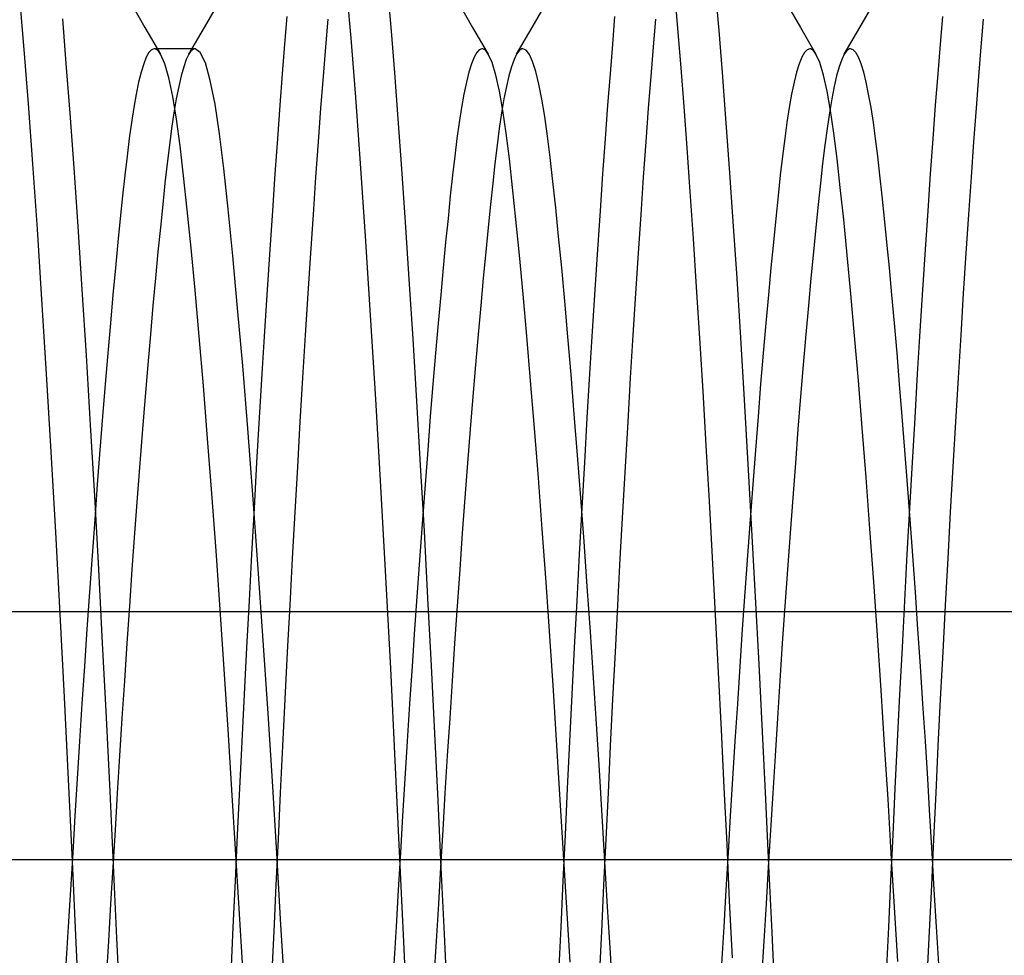
# Model space of a CAD drawing. Units: millimetres. Extents: x -46 to 5, y -29 to 79.
# Drawn here: x -10 to -7, y -1 to 1 of the extents above; entities that cross this region are included whole.
import ezdxf

# ---------------------------------------------------------------- set-up
doc = ezdxf.new("R2010")
doc.units = ezdxf.units.MM
doc.layers.add('MAIN-1', color=7, linetype='Continuous')
doc.layers.add('MAIN-2', color=7, linetype='Continuous')

msp = doc.modelspace()

# ---------------------------------------------------------------- linework, layer by layer
at = {"layer": 'MAIN-1'}
msp.add_line((0.1374, 0), (-19.0963, 0), dxfattribs=at)
at = {"layer": 'MAIN-2'}
for p, q in [((-8.8571, 1.4007), (-8.8678, 1.5257)), ((-9.3981, 1.4925), (-9.3602, 1.4272)), ((-9.2149, 1.4272), (-9.1769, 1.4925)), ((-8.7585, 1.4182), (-8.7664, 1.5103)), ((-8.5981, 1.4925), (-8.5602, 1.4272)), ((-8.4149, 1.4272), (-8.3769, 1.4925)), ((-8.0582, 1.4149), (-8.065, 1.4942)), ((-7.9586, 1.4192), (-7.9665, 1.5111)), ((-7.7981, 1.4925), (-7.7601, 1.4272)), ((-7.6149, 1.4272), (-7.5769, 1.4925)), ((-9.6548, 1.3728), (-9.6646, 1.4898)), ((-9.5521, 1.3389), (-9.561, 1.4483)), ((-9.0136, 1.4535), (-9.0192, 1.3862)), ((-8.9141, 1.4475), (-8.9197, 1.3797)), ((-8.2136, 1.4535), (-8.2192, 1.3862)), ((-8.1141, 1.4475), (-8.1197, 1.3797)), ((-7.4136, 1.4535), (-7.4192, 1.3862)), ((-7.3141, 1.4475), (-7.3197, 1.3797)), ((-9.3602, 1.4272), (-9.3222, 1.3619)), ((-9.2529, 1.3618), (-9.2149, 1.4272)), ((-8.7503, 1.3158), (-8.7585, 1.4182)), ((-8.5602, 1.4272), (-8.5222, 1.3619)), ((-8.4529, 1.3618), (-8.4149, 1.4272)), ((-7.9504, 1.3171), (-7.9586, 1.4192)), ((-7.7601, 1.4272), (-7.7222, 1.3618)), ((-7.6529, 1.3618), (-7.6149, 1.4272)), ((-8.8457, 1.2569), (-8.8571, 1.4007)), ((-8.0512, 1.3282), (-8.0582, 1.4149)), ((-9.6445, 1.2407), (-9.6548, 1.3728)), ((-9.344, 1.3727), (-9.3504, 1.3657)), ((-9.3375, 1.375), (-9.344, 1.3727)), ((-9.335, 1.3746), (-9.3375, 1.375)), ((-9.2375, 1.375), (-9.3375, 1.375)), ((-9.3324, 1.3735), (-9.335, 1.3746)), ((-9.3298, 1.3717), (-9.3324, 1.3735)), ((-9.3273, 1.3691), (-9.3298, 1.3717)), ((-9.2452, 1.3717), (-9.2478, 1.3691)), ((-9.2427, 1.3735), (-9.2452, 1.3717)), ((-9.2401, 1.3746), (-9.2427, 1.3735)), ((-9.2375, 1.375), (-9.2401, 1.3746)), ((-9.225, 1.3662), (-9.2375, 1.375)), ((-9.0192, 1.3862), (-9.0249, 1.314)), ((-8.9197, 1.3797), (-8.9255, 1.307)), ((-8.544, 1.3727), (-8.5504, 1.3657)), ((-8.5375, 1.375), (-8.544, 1.3727)), ((-8.535, 1.3746), (-8.5375, 1.375)), ((-8.5324, 1.3735), (-8.535, 1.3746)), ((-8.5299, 1.3717), (-8.5324, 1.3735)), ((-8.5273, 1.3691), (-8.5299, 1.3717)), ((-8.4452, 1.3717), (-8.4478, 1.3691)), ((-8.4427, 1.3735), (-8.4452, 1.3717)), ((-8.4401, 1.3746), (-8.4427, 1.3735)), ((-8.4375, 1.375), (-8.4401, 1.3746)), ((-8.4296, 1.3715), (-8.4375, 1.375)), ((-8.4217, 1.361), (-8.4296, 1.3715)), ((-8.2192, 1.3862), (-8.2249, 1.314)), ((-8.1197, 1.3797), (-8.1255, 1.307)), ((-7.744, 1.3727), (-7.7504, 1.3657)), ((-7.7375, 1.375), (-7.744, 1.3727)), ((-7.735, 1.3746), (-7.7375, 1.375)), ((-7.7324, 1.3735), (-7.735, 1.3746)), ((-7.7298, 1.3717), (-7.7324, 1.3735)), ((-7.7273, 1.3691), (-7.7298, 1.3717)), ((-7.6452, 1.3717), (-7.6478, 1.3691)), ((-7.6427, 1.3735), (-7.6452, 1.3717)), ((-7.6401, 1.3746), (-7.6427, 1.3735)), ((-7.6375, 1.375), (-7.6401, 1.3746)), ((-7.6311, 1.3727), (-7.6375, 1.375)), ((-7.6246, 1.3657), (-7.6311, 1.3727)), ((-7.4192, 1.3862), (-7.4249, 1.314)), ((-7.3197, 1.3797), (-7.3255, 1.307)), ((-9.3568, 1.3542), (-9.3631, 1.3382)), ((-9.3504, 1.3657), (-9.3568, 1.3542)), ((-9.3247, 1.3659), (-9.3273, 1.3691)), ((-9.3222, 1.3619), (-9.3247, 1.3659)), ((-9.312, 1.3384), (-9.3222, 1.3619)), ((-9.2592, 1.3486), (-9.2655, 1.3308)), ((-9.2529, 1.3618), (-9.2592, 1.3486)), ((-9.2503, 1.3658), (-9.2529, 1.3618)), ((-9.2478, 1.3691), (-9.2503, 1.3658)), ((-9.2127, 1.3403), (-9.225, 1.3662)), ((-8.5568, 1.3542), (-8.5631, 1.3382)), ((-8.5504, 1.3657), (-8.5568, 1.3542)), ((-8.5248, 1.3659), (-8.5273, 1.3691)), ((-8.5222, 1.3619), (-8.5248, 1.3659)), ((-8.5129, 1.341), (-8.5222, 1.3619)), ((-8.4592, 1.3486), (-8.4655, 1.3308)), ((-8.4529, 1.3618), (-8.4592, 1.3486)), ((-8.4503, 1.3658), (-8.4529, 1.3618)), ((-8.4478, 1.3691), (-8.4503, 1.3658)), ((-8.4139, 1.3436), (-8.4217, 1.361)), ((-7.7568, 1.3542), (-7.7631, 1.3382)), ((-7.7504, 1.3657), (-7.7568, 1.3542)), ((-7.7247, 1.3658), (-7.7273, 1.3691)), ((-7.7222, 1.3618), (-7.7247, 1.3658)), ((-7.7129, 1.341), (-7.7222, 1.3618)), ((-7.6592, 1.3486), (-7.6655, 1.3308)), ((-7.6529, 1.3618), (-7.6592, 1.3486)), ((-7.6503, 1.3658), (-7.6529, 1.3618)), ((-7.6478, 1.3691), (-7.6503, 1.3658)), ((-7.6183, 1.3542), (-7.6246, 1.3657)), ((-7.6119, 1.3382), (-7.6183, 1.3542)), ((-9.5428, 1.2174), (-9.5521, 1.3389)), ((-9.3631, 1.3382), (-9.3694, 1.3177)), ((-9.3021, 1.3036), (-9.312, 1.3384)), ((-9.2655, 1.3308), (-9.2717, 1.3088)), ((-9.2006, 1.2977), (-9.2127, 1.3403)), ((-8.5631, 1.3382), (-8.5694, 1.3177)), ((-8.5039, 1.3108), (-8.5129, 1.341)), ((-8.4655, 1.3308), (-8.4717, 1.3088)), ((-8.4062, 1.3195), (-8.4139, 1.3436)), ((-8.044, 1.2342), (-8.0512, 1.3282)), ((-7.7631, 1.3382), (-7.7694, 1.3177)), ((-7.7039, 1.3108), (-7.7129, 1.341)), ((-7.6655, 1.3308), (-7.6717, 1.3088)), ((-7.6057, 1.3177), (-7.6119, 1.3382)), ((-9.3694, 1.3177), (-9.3755, 1.2931)), ((-9.2924, 1.2581), (-9.3021, 1.3036)), ((-9.2717, 1.3088), (-9.2778, 1.2825)), ((-9.0249, 1.314), (-9.0308, 1.237)), ((-8.9255, 1.307), (-8.9314, 1.2296)), ((-8.7417, 1.2035), (-8.7503, 1.3158)), ((-8.5694, 1.3177), (-8.5755, 1.2931)), ((-8.495, 1.2717), (-8.5039, 1.3108)), ((-8.4717, 1.3088), (-8.4778, 1.2825)), ((-8.3987, 1.2889), (-8.4062, 1.3195)), ((-8.2249, 1.314), (-8.2308, 1.237)), ((-8.1255, 1.307), (-8.1314, 1.2296)), ((-7.9418, 1.2051), (-7.9504, 1.3171)), ((-7.7694, 1.3177), (-7.7755, 1.2931)), ((-7.695, 1.2716), (-7.7039, 1.3108)), ((-7.6717, 1.3088), (-7.6778, 1.2825)), ((-7.5996, 1.2931), (-7.6057, 1.3177)), ((-7.4249, 1.314), (-7.4308, 1.237)), ((-7.3255, 1.307), (-7.3314, 1.2296)), ((-9.3755, 1.2931), (-9.3815, 1.2643)), ((-9.2778, 1.2825), (-9.2837, 1.2523)), ((-9.1891, 1.2397), (-9.2006, 1.2977)), ((-8.5755, 1.2931), (-8.5815, 1.2643)), ((-8.4778, 1.2825), (-8.4837, 1.2523)), ((-8.3913, 1.2522), (-8.3987, 1.2889)), ((-7.7755, 1.2931), (-7.7815, 1.2643)), ((-7.6778, 1.2825), (-7.6837, 1.2523)), ((-7.5936, 1.2643), (-7.5996, 1.2931)), ((-9.3815, 1.2643), (-9.3873, 1.2317)), ((-9.2831, 1.2027), (-9.2924, 1.2581)), ((-9.2837, 1.2523), (-9.2895, 1.2182)), ((-8.8339, 1.0952), (-8.8457, 1.2569)), ((-8.5815, 1.2643), (-8.5873, 1.2317)), ((-8.4865, 1.2241), (-8.495, 1.2717)), ((-8.4837, 1.2523), (-8.4895, 1.2182)), ((-8.3842, 1.2098), (-8.3913, 1.2522)), ((-7.7815, 1.2643), (-7.7873, 1.2317)), ((-7.6865, 1.2241), (-7.695, 1.2716)), ((-7.6837, 1.2523), (-7.6895, 1.2182)), ((-7.5877, 1.2317), (-7.5936, 1.2643)), ((-9.6338, 1.0943), (-9.6445, 1.2407)), ((-9.3873, 1.2317), (-9.393, 1.1953)), ((-9.1781, 1.1675), (-9.1891, 1.2397)), ((-9.0308, 1.237), (-9.0369, 1.1554)), ((-8.9314, 1.2296), (-8.9374, 1.1475)), ((-8.5873, 1.2317), (-8.593, 1.1953)), ((-8.2308, 1.237), (-8.2369, 1.1554)), ((-8.1314, 1.2296), (-8.1374, 1.1475)), ((-8.0366, 1.1333), (-8.044, 1.2342)), ((-7.7873, 1.2317), (-7.793, 1.1953)), ((-7.582, 1.1953), (-7.5877, 1.2317)), ((-7.4308, 1.237), (-7.4369, 1.1554)), ((-7.3314, 1.2296), (-7.3374, 1.1475)), ((-9.5331, 1.0845), (-9.5428, 1.2174)), ((-9.2895, 1.2182), (-9.2952, 1.1805)), ((-9.2743, 1.1382), (-9.2831, 1.2027)), ((-8.7329, 1.0818), (-8.7417, 1.2035)), ((-8.4895, 1.2182), (-8.4952, 1.1805)), ((-8.4783, 1.1688), (-8.4865, 1.2241)), ((-8.3774, 1.1619), (-8.3842, 1.2098)), ((-7.9331, 1.0836), (-7.9418, 1.2051)), ((-7.6895, 1.2182), (-7.6952, 1.1805)), ((-7.6783, 1.1688), (-7.6865, 1.2241)), ((-9.393, 1.1953), (-9.3985, 1.1555)), ((-9.2952, 1.1805), (-9.3006, 1.1394)), ((-8.593, 1.1953), (-8.5985, 1.1555)), ((-8.4952, 1.1805), (-8.5006, 1.1394)), ((-7.793, 1.1953), (-7.7985, 1.1555)), ((-7.6952, 1.1805), (-7.7006, 1.1394)), ((-7.5765, 1.1555), (-7.582, 1.1953)), ((-9.3985, 1.1555), (-9.4039, 1.1125)), ((-9.1678, 1.0828), (-9.1781, 1.1675)), ((-9.0369, 1.1554), (-9.043, 1.0693)), ((-8.5985, 1.1555), (-8.6039, 1.1125)), ((-8.4705, 1.1064), (-8.4783, 1.1688)), ((-8.3708, 1.1091), (-8.3774, 1.1619)), ((-8.2369, 1.1554), (-8.243, 1.0693)), ((-7.7985, 1.1555), (-7.8039, 1.1125)), ((-7.6705, 1.1065), (-7.6783, 1.1688)), ((-7.5712, 1.1125), (-7.5765, 1.1555)), ((-7.4369, 1.1554), (-7.443, 1.0693)), ((-9.3006, 1.1394), (-9.3059, 1.0952)), ((-9.2658, 1.0651), (-9.2743, 1.1382)), ((-8.9374, 1.1475), (-8.9436, 1.0611)), ((-8.5006, 1.1394), (-8.5059, 1.0952)), ((-8.1374, 1.1475), (-8.1436, 1.0611)), ((-8.029, 1.0258), (-8.0366, 1.1333)), ((-7.7006, 1.1394), (-7.7059, 1.0952)), ((-7.3374, 1.1475), (-7.3436, 1.0611)), ((-9.4039, 1.1125), (-9.4092, 1.066)), ((-8.6039, 1.1125), (-8.6092, 1.066)), ((-8.4626, 1.0364), (-8.4705, 1.1064)), ((-8.3642, 1.0509), (-8.3708, 1.1091)), ((-7.8039, 1.1125), (-7.8092, 1.066)), ((-7.6627, 1.0365), (-7.6705, 1.1065)), ((-7.5659, 1.066), (-7.5712, 1.1125)), ((-9.6228, 0.9345), (-9.6338, 1.0943)), ((-9.5232, 0.9408), (-9.5331, 1.0845)), ((-9.3059, 1.0952), (-9.3113, 1.0471)), ((-9.1571, 0.9837), (-9.1678, 1.0828)), ((-8.8216, 0.9171), (-8.8339, 1.0952)), ((-8.7239, 0.9513), (-8.7329, 1.0818)), ((-8.5059, 1.0952), (-8.5113, 1.0471)), ((-7.9241, 0.9533), (-7.9331, 1.0836)), ((-7.7059, 1.0952), (-7.7113, 1.0471)), ((-9.4092, 1.066), (-9.4147, 1.0155)), ((-9.2569, 0.9819), (-9.2658, 1.0651)), ((-9.043, 1.0693), (-9.0492, 0.979)), ((-8.9436, 1.0611), (-8.9498, 0.9704)), ((-8.6092, 1.066), (-8.6147, 1.0155)), ((-8.243, 1.0693), (-8.2492, 0.979)), ((-8.1436, 1.0611), (-8.1498, 0.9704)), ((-7.8092, 1.066), (-7.8147, 1.0155)), ((-7.5604, 1.0155), (-7.5659, 1.066)), ((-7.443, 1.0693), (-7.4492, 0.979)), ((-7.3436, 1.0611), (-7.3498, 0.9704)), ((-9.3113, 1.0471), (-9.3168, 0.995)), ((-8.5113, 1.0471), (-8.5168, 0.995)), ((-8.4544, 0.9578), (-8.4626, 1.0364)), ((-8.3574, 0.9866), (-8.3642, 1.0509)), ((-7.7113, 1.0471), (-7.7168, 0.995)), ((-7.6544, 0.9581), (-7.6627, 1.0365)), ((-9.4147, 1.0155), (-9.4203, 0.9609)), ((-8.6147, 1.0155), (-8.6203, 0.9609)), ((-8.0213, 0.9121), (-8.029, 1.0258)), ((-7.8147, 1.0155), (-7.8203, 0.9609)), ((-7.5547, 0.9609), (-7.5604, 1.0155)), ((-9.3168, 0.995), (-9.3225, 0.939)), ((-8.5168, 0.995), (-8.5225, 0.939)), ((-8.3503, 0.9163), (-8.3574, 0.9866)), ((-7.7168, 0.995), (-7.7225, 0.939)), ((-9.2475, 0.8885), (-9.2569, 0.9819)), ((-9.1457, 0.8698), (-9.1571, 0.9837)), ((-9.0492, 0.979), (-9.0556, 0.8848)), ((-8.9498, 0.9704), (-8.9562, 0.8758)), ((-8.2492, 0.979), (-8.2556, 0.8848)), ((-8.1498, 0.9704), (-8.1562, 0.8758)), ((-7.4492, 0.979), (-7.4556, 0.8848)), ((-7.3498, 0.9704), (-7.3562, 0.8758)), ((-9.5132, 0.7876), (-9.5232, 0.9408)), ((-9.4203, 0.9609), (-9.4262, 0.9025)), ((-9.3225, 0.939), (-9.3284, 0.879)), ((-8.7148, 0.8126), (-8.7239, 0.9513)), ((-8.6203, 0.9609), (-8.6262, 0.9025)), ((-8.5225, 0.939), (-8.5284, 0.879)), ((-8.4458, 0.8709), (-8.4544, 0.9578)), ((-7.9149, 0.815), (-7.9241, 0.9533)), ((-7.8203, 0.9609), (-7.8262, 0.9025)), ((-7.7225, 0.939), (-7.7284, 0.879)), ((-7.6459, 0.8712), (-7.6544, 0.9581)), ((-7.5489, 0.9025), (-7.5547, 0.9609)), ((-9.6116, 0.7629), (-9.6228, 0.9345)), ((-8.8092, 0.7246), (-8.8216, 0.9171)), ((-8.3429, 0.8402), (-8.3503, 0.9163)), ((-9.4262, 0.9025), (-9.4321, 0.8402)), ((-8.6262, 0.9025), (-8.6321, 0.8402)), ((-8.0135, 0.7927), (-8.0213, 0.9121)), ((-7.8262, 0.9025), (-7.8321, 0.8402)), ((-7.5429, 0.8402), (-7.5489, 0.9025)), ((-9.3284, 0.879), (-9.3345, 0.8153)), ((-9.2378, 0.7853), (-9.2475, 0.8885)), ((-9.1339, 0.7417), (-9.1457, 0.8698)), ((-9.0556, 0.8848), (-9.0619, 0.7868)), ((-8.9562, 0.8758), (-8.9625, 0.7775)), ((-8.5284, 0.879), (-8.5345, 0.8153)), ((-8.437, 0.776), (-8.4458, 0.8709)), ((-8.2556, 0.8848), (-8.2619, 0.7868)), ((-8.1562, 0.8758), (-8.1625, 0.7775)), ((-7.7284, 0.879), (-7.7345, 0.8153)), ((-7.637, 0.7764), (-7.6459, 0.8712)), ((-7.4556, 0.8848), (-7.4619, 0.7868)), ((-7.3562, 0.8758), (-7.3625, 0.7775)), ((-9.4321, 0.8402), (-9.4382, 0.7742)), ((-8.6321, 0.8402), (-8.6382, 0.7742)), ((-8.3354, 0.7585), (-8.3429, 0.8402)), ((-7.8321, 0.8402), (-7.8382, 0.7742)), ((-7.5368, 0.7742), (-7.5429, 0.8402)), ((-9.3345, 0.8153), (-9.3406, 0.748)), ((-8.7056, 0.6669), (-8.7148, 0.8126)), ((-8.5345, 0.8153), (-8.5406, 0.748)), ((-7.9057, 0.6695), (-7.9149, 0.815)), ((-7.7345, 0.8153), (-7.7406, 0.748)), ((-9.503, 0.6259), (-9.5132, 0.7876)), ((-9.4382, 0.7742), (-9.4445, 0.7047)), ((-9.2278, 0.6728), (-9.2378, 0.7853)), ((-9.0619, 0.7868), (-9.0683, 0.6855)), ((-8.9625, 0.7775), (-8.9689, 0.6759)), ((-8.6382, 0.7742), (-8.6445, 0.7047)), ((-8.4279, 0.6735), (-8.437, 0.776)), ((-8.2619, 0.7868), (-8.2683, 0.6855)), ((-8.1625, 0.7775), (-8.1689, 0.6759)), ((-8.0057, 0.6683), (-8.0135, 0.7927)), ((-7.8382, 0.7742), (-7.8445, 0.7047)), ((-7.6279, 0.6741), (-7.637, 0.7764)), ((-7.5306, 0.7047), (-7.5368, 0.7742)), ((-7.4619, 0.7868), (-7.4683, 0.6855)), ((-7.3625, 0.7775), (-7.3689, 0.6759)), ((-9.6003, 0.581), (-9.6116, 0.7629)), ((-9.3406, 0.748), (-9.3469, 0.6771)), ((-8.5406, 0.748), (-8.5469, 0.6771)), ((-8.3277, 0.6715), (-8.3354, 0.7585)), ((-7.7406, 0.748), (-7.7469, 0.6771)), ((-9.1216, 0.6007), (-9.1339, 0.7417)), ((-8.7966, 0.5199), (-8.8092, 0.7246)), ((-9.4445, 0.7047), (-9.4508, 0.6318)), ((-8.6445, 0.7047), (-8.6508, 0.6318)), ((-7.8445, 0.7047), (-7.8508, 0.6318)), ((-7.5243, 0.6318), (-7.5306, 0.7047)), ((-9.3469, 0.6771), (-9.3532, 0.6031)), ((-9.0683, 0.6855), (-9.0747, 0.5812)), ((-8.9689, 0.6759), (-8.9753, 0.5713)), ((-8.5469, 0.6771), (-8.5532, 0.6031)), ((-8.4186, 0.5642), (-8.4279, 0.6735)), ((-8.2683, 0.6855), (-8.2747, 0.5812)), ((-8.1689, 0.6759), (-8.1753, 0.5713)), ((-7.7469, 0.6771), (-7.7532, 0.6031)), ((-7.6186, 0.5648), (-7.6279, 0.6741)), ((-7.4683, 0.6855), (-7.4747, 0.5812)), ((-7.3689, 0.6759), (-7.3753, 0.5713)), ((-9.2176, 0.552), (-9.2278, 0.6728)), ((-8.6963, 0.5149), (-8.7056, 0.6669)), ((-8.3199, 0.5796), (-8.3277, 0.6715)), ((-7.9978, 0.5394), (-8.0057, 0.6683)), ((-7.8965, 0.5179), (-7.9057, 0.6695)), ((-9.4929, 0.4571), (-9.503, 0.6259)), ((-9.4508, 0.6318), (-9.4572, 0.5558)), ((-8.6508, 0.6318), (-8.6572, 0.5558)), ((-7.8508, 0.6318), (-7.8572, 0.5558)), ((-7.5179, 0.5558), (-7.5243, 0.6318)), ((-9.3532, 0.6031), (-9.3596, 0.5259)), ((-8.5532, 0.6031), (-8.5596, 0.5259)), ((-7.7532, 0.6031), (-7.7596, 0.5259)), ((-9.5891, 0.3909), (-9.6003, 0.581)), ((-9.1092, 0.4481), (-9.1216, 0.6007)), ((-9.0747, 0.5812), (-9.0811, 0.4742)), ((-8.312, 0.4831), (-8.3199, 0.5796)), ((-8.2747, 0.5812), (-8.2811, 0.4742)), ((-7.4747, 0.5812), (-7.4811, 0.4742)), ((-9.4572, 0.5558), (-9.4636, 0.4769)), ((-8.9753, 0.5713), (-8.9817, 0.4641)), ((-8.6572, 0.5558), (-8.6636, 0.4769)), ((-8.4092, 0.4485), (-8.4186, 0.5642)), ((-8.1753, 0.5713), (-8.1817, 0.4641)), ((-7.8572, 0.5558), (-7.8636, 0.4769)), ((-7.6093, 0.4493), (-7.6186, 0.5648)), ((-7.5115, 0.4769), (-7.5179, 0.5558)), ((-7.3753, 0.5713), (-7.3817, 0.4641)), ((-9.2072, 0.4238), (-9.2176, 0.552)), ((-7.99, 0.4067), (-7.9978, 0.5394)), ((-9.3596, 0.5259), (-9.3661, 0.446)), ((-8.7842, 0.306), (-8.7966, 0.5199)), ((-8.6872, 0.358), (-8.6963, 0.5149)), ((-8.5596, 0.5259), (-8.5661, 0.446)), ((-7.8874, 0.3612), (-7.8965, 0.5179)), ((-7.7596, 0.5259), (-7.7661, 0.446)), ((-8.304, 0.3827), (-8.312, 0.4831)), ((-9.4829, 0.2828), (-9.4929, 0.4571)), ((-9.4636, 0.4769), (-9.47, 0.3954)), ((-9.0811, 0.4742), (-9.0875, 0.3649)), ((-8.9817, 0.4641), (-8.9881, 0.3546)), ((-8.6636, 0.4769), (-8.67, 0.3954)), ((-8.2811, 0.4742), (-8.2875, 0.3649)), ((-8.1817, 0.4641), (-8.1881, 0.3546)), ((-7.8636, 0.4769), (-7.87, 0.3954)), ((-7.505, 0.3954), (-7.5115, 0.4769)), ((-7.4811, 0.4742), (-7.4875, 0.3649)), ((-7.3817, 0.4641), (-7.3881, 0.3546)), ((-9.3661, 0.446), (-9.3725, 0.3635)), ((-9.0966, 0.286), (-9.1092, 0.4481)), ((-8.5661, 0.446), (-8.5725, 0.3635)), ((-8.3998, 0.3275), (-8.4092, 0.4485)), ((-7.7661, 0.446), (-7.7725, 0.3635)), ((-7.5998, 0.3283), (-7.6093, 0.4493)), ((-9.1969, 0.2892), (-9.2072, 0.4238)), ((-9.578, 0.1946), (-9.5891, 0.3909)), ((-9.47, 0.3954), (-9.4765, 0.3115)), ((-8.67, 0.3954), (-8.6765, 0.3115)), ((-7.9822, 0.2709), (-7.99, 0.4067)), ((-7.87, 0.3954), (-7.8765, 0.3115)), ((-7.4986, 0.3115), (-7.505, 0.3954)), ((-9.3725, 0.3635), (-9.379, 0.2787)), ((-9.0875, 0.3649), (-9.0938, 0.2538)), ((-8.5725, 0.3635), (-8.579, 0.2787)), ((-8.2961, 0.2787), (-8.304, 0.3827)), ((-8.2875, 0.3649), (-8.2938, 0.2538)), ((-7.8783, 0.2006), (-7.8874, 0.3612)), ((-7.7725, 0.3635), (-7.779, 0.2787)), ((-7.4875, 0.3649), (-7.4938, 0.2538)), ((-8.9881, 0.3546), (-8.9944, 0.2433)), ((-8.6781, 0.1971), (-8.6872, 0.358)), ((-8.1881, 0.3546), (-8.1944, 0.2433)), ((-7.3881, 0.3546), (-7.3944, 0.2433)), ((-8.3904, 0.2019), (-8.3998, 0.3275)), ((-7.5905, 0.2029), (-7.5998, 0.3283)), ((-9.4765, 0.3115), (-9.4829, 0.2255)), ((-9.1866, 0.1495), (-9.1969, 0.2892)), ((-8.772, 0.0856), (-8.7842, 0.306)), ((-8.6765, 0.3115), (-8.6829, 0.2255)), ((-7.8765, 0.3115), (-7.8829, 0.2255)), ((-7.4921, 0.2255), (-7.4986, 0.3115)), ((-9.4731, 0.1045), (-9.4829, 0.2828)), ((-9.379, 0.2787), (-9.3854, 0.1921)), ((-9.0842, 0.1165), (-9.0966, 0.286)), ((-8.579, 0.2787), (-8.5854, 0.1921)), ((-8.2882, 0.1718), (-8.2961, 0.2787)), ((-7.9746, 0.1329), (-7.9822, 0.2709)), ((-7.779, 0.2787), (-7.7854, 0.1921)), ((-9.0938, 0.2538), (-9.1, 0.1411)), ((-8.9944, 0.2433), (-9.0006, 0.1305)), ((-8.2938, 0.2538), (-8.3, 0.1411)), ((-8.1944, 0.2433), (-8.2006, 0.1305)), ((-7.4938, 0.2538), (-7.5, 0.1411)), ((-7.3944, 0.2433), (-7.4006, 0.1305)), ((-9.4829, 0.2255), (-9.4893, 0.1378)), ((-8.6829, 0.2255), (-8.6893, 0.1378)), ((-7.8829, 0.2255), (-7.8893, 0.1378)), ((-7.4857, 0.1378), (-7.4921, 0.2255)), ((-9.5672, -0.0056), (-9.578, 0.1946)), ((-8.6693, 0.0336), (-8.6781, 0.1971)), ((-8.3811, 0.0728), (-8.3904, 0.2019)), ((-7.8695, 0.0373), (-7.8783, 0.2006)), ((-7.5812, 0.0739), (-7.5905, 0.2029)), ((-9.3854, 0.1921), (-9.3918, 0.1038)), ((-8.5854, 0.1921), (-8.5918, 0.1038)), ((-8.2804, 0.0625), (-8.2882, 0.1718)), ((-7.7854, 0.1921), (-7.7918, 0.1038)), ((-9.1764, 0.006), (-9.1866, 0.1495)), ((-9.4893, 0.1378), (-9.4957, 0.0487)), ((-9.1, 0.1411), (-9.1061, 0.0273)), ((-9.0006, 0.1305), (-9.0067, 0.0167)), ((-8.6893, 0.1378), (-8.6957, 0.0487)), ((-8.3, 0.1411), (-8.3061, 0.0273)), ((-8.2006, 0.1305), (-8.2067, 0.0167)), ((-7.9671, -0.0068), (-7.9746, 0.1329)), ((-7.8893, 0.1378), (-7.8957, 0.0487)), ((-7.5, 0.1411), (-7.5061, 0.0273)), ((-7.4794, 0.0487), (-7.4857, 0.1378)), ((-7.4006, 0.1305), (-7.4067, 0.0167)), ((-9.4635, -0.0762), (-9.4731, 0.1045)), ((-9.3918, 0.1038), (-9.3981, 0.0142)), ((-9.072, -0.058), (-9.0842, 0.1165)), ((-8.5918, 0.1038), (-8.5981, 0.0142)), ((-7.7918, 0.1038), (-7.7981, 0.0142)), ((-8.7603, -0.1382), (-8.772, 0.0856)), ((-8.372, -0.0588), (-8.3811, 0.0728)), ((-7.5721, -0.0576), (-7.5812, 0.0739)), ((-9.4957, 0.0487), (-9.5019, -0.0416)), ((-8.6957, 0.0487), (-8.7019, -0.0416)), ((-8.2727, -0.0485), (-8.2804, 0.0625)), ((-7.8957, 0.0487), (-7.9019, -0.0416)), ((-7.4732, -0.0416), (-7.4794, 0.0487)), ((-9.1061, 0.0273), (-9.1121, -0.0871)), ((-8.6606, -0.1314), (-8.6693, 0.0336)), ((-8.3061, 0.0273), (-8.3121, -0.0871)), ((-7.8608, -0.1275), (-7.8695, 0.0373)), ((-7.5061, 0.0273), (-7.5121, -0.0871)), ((-9.3981, 0.0142), (-9.4043, -0.0764)), ((-9.1665, -0.1399), (-9.1764, 0.006)), ((-9.0067, 0.0167), (-9.0127, -0.0978)), ((-8.5981, 0.0142), (-8.6043, -0.0764)), ((-8.2067, 0.0167), (-8.2127, -0.0978)), ((-7.7981, 0.0142), (-7.8043, -0.0764)), ((-7.4067, 0.0167), (-7.4127, -0.0978)), ((-9.5568, -0.2076), (-9.5672, -0.0056)), ((-7.9598, -0.1474), (-7.9671, -0.0068)), ((-9.5019, -0.0416), (-9.508, -0.1326)), ((-8.7019, -0.0416), (-8.708, -0.1326)), ((-7.9019, -0.0416), (-7.908, -0.1326)), ((-7.467, -0.1326), (-7.4732, -0.0416)), ((-9.0603, -0.2353), (-9.072, -0.058)), ((-8.3631, -0.1919), (-8.372, -0.0588)), ((-8.2652, -0.1607), (-8.2727, -0.0485)), ((-7.5632, -0.1906), (-7.5721, -0.0576)), ((-9.4542, -0.2577), (-9.4635, -0.0762)), ((-9.4043, -0.0764), (-9.4104, -0.1677)), ((-9.1121, -0.0871), (-9.118, -0.2018)), ((-8.6043, -0.0764), (-8.6104, -0.1677)), ((-8.3121, -0.0871), (-8.318, -0.2018)), ((-7.8043, -0.0764), (-7.8104, -0.1677)), ((-7.5121, -0.0871), (-7.518, -0.2018)), ((-9.0127, -0.0978), (-9.0186, -0.2126)), ((-8.2127, -0.0978), (-8.2186, -0.2126)), ((-7.4127, -0.0978), (-7.4186, -0.2126)), ((-9.508, -0.1326), (-9.514, -0.2241)), ((-9.157, -0.287), (-9.1665, -0.1399)), ((-8.7491, -0.3625), (-8.7603, -0.1382)), ((-8.708, -0.1326), (-8.714, -0.2241)), ((-8.6523, -0.2967), (-8.6606, -0.1314)), ((-7.908, -0.1326), (-7.914, -0.2241)), ((-7.8525, -0.2925), (-7.8608, -0.1275)), ((-7.461, -0.2241), (-7.467, -0.1326)), ((-9.4104, -0.1677), (-9.4163, -0.2592)), ((-8.6104, -0.1677), (-8.6163, -0.2592)), ((-8.2578, -0.2734), (-8.2652, -0.1607)), ((-7.9527, -0.288), (-7.9598, -0.1474)), ((-7.8104, -0.1677), (-7.8163, -0.2592)), ((-8.3545, -0.3256), (-8.3631, -0.1919)), ((-7.5546, -0.3242), (-7.5632, -0.1906)), ((-9.5468, -0.4093), (-9.5568, -0.2076)), ((-9.118, -0.2018), (-9.1237, -0.3165)), ((-9.0186, -0.2126), (-9.0243, -0.3272)), ((-8.318, -0.2018), (-8.3237, -0.3165)), ((-8.2186, -0.2126), (-8.2243, -0.3272)), ((-7.518, -0.2018), (-7.5237, -0.3165)), ((-7.4186, -0.2126), (-7.4243, -0.3272)), ((-9.514, -0.2241), (-9.5199, -0.3157)), ((-9.0491, -0.413), (-9.0603, -0.2353)), ((-8.714, -0.2241), (-8.7199, -0.3157)), ((-7.914, -0.2241), (-7.9199, -0.3157)), ((-7.4551, -0.3157), (-7.461, -0.2241)), ((-9.4454, -0.4385), (-9.4542, -0.2577)), ((-9.4163, -0.2592), (-9.4221, -0.3508)), ((-8.6163, -0.2592), (-8.6221, -0.3508)), ((-7.8163, -0.2592), (-7.8221, -0.3508)), ((-9.1478, -0.4338), (-9.157, -0.287)), ((-8.2507, -0.386), (-8.2578, -0.2734)), ((-7.9459, -0.4281), (-7.9527, -0.288)), ((-8.6443, -0.4611), (-8.6523, -0.2967)), ((-7.8445, -0.4568), (-7.8525, -0.2925)), ((-9.5199, -0.3157), (-9.5256, -0.4071)), ((-9.1237, -0.3165), (-9.1293, -0.4306)), ((-9.0243, -0.3272), (-9.0298, -0.4412)), ((-8.7199, -0.3157), (-8.7256, -0.4071)), ((-8.3463, -0.4588), (-8.3545, -0.3256)), ((-8.3237, -0.3165), (-8.3293, -0.4306)), ((-8.2243, -0.3272), (-8.2298, -0.4412)), ((-7.9199, -0.3157), (-7.9256, -0.4071)), ((-7.5463, -0.4573), (-7.5546, -0.3242)), ((-7.5237, -0.3165), (-7.5293, -0.4306)), ((-7.4494, -0.4071), (-7.4551, -0.3157)), ((-7.4243, -0.3272), (-7.4298, -0.4412)), ((-9.4221, -0.3508), (-9.4278, -0.4421)), ((-8.6221, -0.3508), (-8.6278, -0.4421)), ((-7.8221, -0.3508), (-7.8278, -0.4421)), ((-8.7385, -0.5844), (-8.7491, -0.3625)), ((-9.5256, -0.4071), (-9.5312, -0.498)), ((-8.7256, -0.4071), (-8.7312, -0.498)), ((-8.2439, -0.498), (-8.2507, -0.386)), ((-7.9256, -0.4071), (-7.9312, -0.498)), ((-7.4439, -0.498), (-7.4494, -0.4071)), ((-9.5374, -0.6085), (-9.5468, -0.4093)), ((-9.1293, -0.4306), (-9.1347, -0.5439)), ((-9.0385, -0.5888), (-9.0491, -0.413)), ((-8.3293, -0.4306), (-8.3347, -0.5439)), ((-7.9393, -0.5669), (-7.9459, -0.4281)), ((-7.5293, -0.4306), (-7.5347, -0.5439)), ((-9.437, -0.6172), (-9.4454, -0.4385)), ((-9.4278, -0.4421), (-9.4332, -0.5327)), ((-9.1391, -0.5791), (-9.1478, -0.4338)), ((-9.0298, -0.4412), (-9.0352, -0.5545)), ((-8.6278, -0.4421), (-8.6332, -0.5327)), ((-8.2298, -0.4412), (-8.2352, -0.5545)), ((-7.8278, -0.4421), (-7.8332, -0.5327)), ((-7.4298, -0.4412), (-7.4352, -0.5545)), ((-8.6367, -0.6236), (-8.6443, -0.4611)), ((-8.3384, -0.5907), (-8.3463, -0.4588)), ((-7.8369, -0.6192), (-7.8445, -0.4568)), ((-7.5385, -0.5891), (-7.5463, -0.4573)), ((-9.5312, -0.498), (-9.5365, -0.5882)), ((-8.7312, -0.498), (-8.7365, -0.5882)), ((-8.2373, -0.6089), (-8.2439, -0.498)), ((-7.9312, -0.498), (-7.9365, -0.5882)), ((-7.4385, -0.5882), (-7.4439, -0.498)), ((-9.4332, -0.5327), (-9.4385, -0.6226)), ((-9.1347, -0.5439), (-9.1399, -0.6563)), ((-8.6332, -0.5327), (-8.6385, -0.6226)), ((-8.3347, -0.5439), (-8.3399, -0.6563)), ((-7.8332, -0.5327), (-7.8385, -0.6226)), ((-7.5347, -0.5439), (-7.5399, -0.6563)), ((-9.0352, -0.5545), (-9.0404, -0.6669)), ((-8.2352, -0.5545), (-8.2404, -0.6669)), ((-7.9329, -0.705), (-7.9393, -0.5669)), ((-7.4352, -0.5545), (-7.4404, -0.6669)), ((-9.5365, -0.5882), (-9.5418, -0.6781)), ((-9.1305, -0.7238), (-9.1391, -0.5791)), ((-9.0281, -0.764), (-9.0385, -0.5888)), ((-8.7365, -0.5882), (-8.7418, -0.6781)), ((-8.7281, -0.8056), (-8.7385, -0.5844)), ((-8.3306, -0.7221), (-8.3384, -0.5907)), ((-7.9365, -0.5882), (-7.9418, -0.6781)), ((-7.5307, -0.7204), (-7.5385, -0.5891)), ((-7.4332, -0.6781), (-7.4385, -0.5882)), ((-6.1825, -0.6054), (-13.0375, -0.6054)), ((-6.1825, -0.6054), (-13.0375, -0.6054)), ((-9.528, -0.8079), (-9.5374, -0.6085)), ((-9.4385, -0.6226), (-9.4439, -0.7128)), ((-9.4285, -0.7963), (-9.437, -0.6172)), ((-8.6385, -0.6226), (-8.6439, -0.7128)), ((-8.629, -0.7867), (-8.6367, -0.6236)), ((-8.2307, -0.7198), (-8.2373, -0.6089)), ((-7.8385, -0.6226), (-7.8439, -0.7128)), ((-7.8292, -0.782), (-7.8369, -0.6192)), ((-9.1399, -0.6563), (-9.1453, -0.7696)), ((-9.0404, -0.6669), (-9.0458, -0.7802)), ((-8.3399, -0.6563), (-8.3453, -0.7696)), ((-8.2404, -0.6669), (-8.2458, -0.7802)), ((-7.5399, -0.6563), (-7.5453, -0.7696)), ((-7.4404, -0.6669), (-7.4458, -0.7802)), ((-9.5418, -0.6781), (-9.5473, -0.7687)), ((-8.7418, -0.6781), (-8.7473, -0.7687)), ((-7.9418, -0.6781), (-7.9473, -0.7687)), ((-7.4278, -0.7687), (-7.4332, -0.6781)), ((-9.4439, -0.7128), (-9.4494, -0.8037)), ((-8.6439, -0.7128), (-8.6494, -0.8037)), ((-8.2239, -0.8319), (-8.2307, -0.7198)), ((-7.9262, -0.8444), (-7.9329, -0.705)), ((-7.8439, -0.7128), (-7.8494, -0.8037)), ((-7.5225, -0.8533), (-7.5307, -0.7204)), ((-9.1215, -0.8702), (-9.1305, -0.7238)), ((-8.3224, -0.8551), (-8.3306, -0.7221)), ((-9.5473, -0.7687), (-9.5529, -0.86)), ((-9.017, -0.9414), (-9.0281, -0.764)), ((-8.7473, -0.7687), (-8.7529, -0.86)), ((-7.9473, -0.7687), (-7.9529, -0.86)), ((-7.4221, -0.86), (-7.4278, -0.7687)), ((-9.1453, -0.7696), (-9.1508, -0.8836)), ((-9.0458, -0.7802), (-9.0513, -0.8943)), ((-8.6209, -0.9514), (-8.629, -0.7867)), ((-8.3453, -0.7696), (-8.3508, -0.8836)), ((-8.2458, -0.7802), (-8.2513, -0.8943)), ((-7.8212, -0.9464), (-7.8292, -0.782)), ((-7.5453, -0.7696), (-7.5508, -0.8836)), ((-7.4458, -0.7802), (-7.4513, -0.8943)), ((-9.518, -1.0096), (-9.528, -0.8079)), ((-9.4494, -0.8037), (-9.4551, -0.8951)), ((-9.4196, -0.9773), (-9.4285, -0.7963)), ((-8.717, -1.0296), (-8.7281, -0.8056)), ((-8.6494, -0.8037), (-8.6551, -0.8951)), ((-7.8494, -0.8037), (-7.8551, -0.8951)), ((-8.2168, -0.9445), (-8.2239, -0.8319))]:
    msp.add_line(p, q, dxfattribs=at)

doc.saveas('drawing.dxf')
